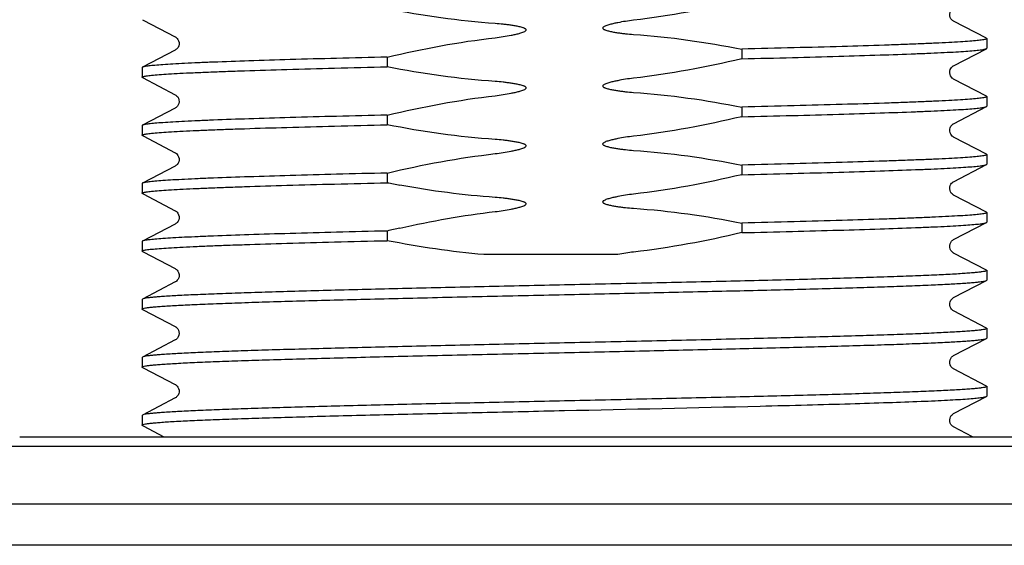
# Model space of a CAD drawing. Units: millimetres. Extents: x 1835 to 3449, y 4087 to 4480.
# Drawn here: x 2115 to 2146, y 4266 to 4283 of the extents above; entities that cross this region are included whole.
import ezdxf

# ---------------------------------------------------------------- set-up
doc = ezdxf.new("R2010")
doc.units = ezdxf.units.MM
doc.layers.add('01', color=7, linetype='Continuous', lineweight=35)
for name, color, linetype in [('60138_04_00_BL14', 7, 'Continuous'), ('6024_13_A0_BL15', 7, 'Continuous'), ('6028_09_00_BL16', 7, 'Continuous')]:
    doc.layers.add(name, color=color, linetype=linetype)

msp = doc.modelspace()

# ---------------------------------------------------------------- linework, layer by layer
at = {"layer": '01', "lineweight": -2}
msp.add_line((2100.011, 4269.203), (2345.011, 4269.203), dxfattribs=at)
at = {"layer": '60138_04_00_BL14', "color": 7, "linetype": 'Continuous'}
for p, q in [((2119.302, 4282.553), (2119.322, 4282.543)), ((2119.322, 4282.543), (2120.329, 4282.018)), ((2145.72, 4281.972), (2144.692, 4282.507)), ((2145.732, 4281.96), (2145.732, 4281.658)), ((2138.059, 4281.631), (2138.059, 4281.33)), ((2144.692, 4281.11), (2145.72, 4281.646)), ((2120.329, 4281.6), (2119.302, 4281.065)), ((2126.963, 4281.381), (2126.963, 4281.079)), ((2119.291, 4281.053), (2119.291, 4280.751)), ((2145.72, 4280.158), (2144.693, 4280.693)), ((2145.732, 4280.146), (2145.732, 4279.844)), ((2120.329, 4279.786), (2119.302, 4279.251)), ((2138.059, 4279.817), (2138.059, 4279.516)), ((2144.693, 4279.297), (2145.72, 4279.832)), ((2126.963, 4279.567), (2126.963, 4279.265)), ((2119.291, 4279.239), (2119.291, 4278.937)), ((2119.302, 4278.925), (2119.322, 4278.915)), ((2119.322, 4278.915), (2120.329, 4278.39)), ((2145.72, 4278.344), (2144.693, 4278.879)), ((2145.732, 4278.332), (2145.732, 4278.03)), ((2120.329, 4277.972), (2119.302, 4277.437)), ((2120.329, 4277.972), (2120.329, 4277.972)), ((2138.059, 4278.003), (2138.059, 4277.702)), ((2144.691, 4277.482), (2145.72, 4278.018)), ((2126.963, 4277.753), (2126.963, 4277.451)), ((2119.291, 4277.425), (2119.291, 4277.123)), ((2119.302, 4277.111), (2119.322, 4277.101)), ((2119.322, 4277.101), (2120.329, 4276.576)), ((2145.72, 4276.53), (2144.693, 4277.065)), ((2145.732, 4276.518), (2145.732, 4276.216)), ((2120.329, 4276.158), (2119.302, 4275.623)), ((2138.059, 4276.189), (2138.059, 4275.888)), ((2144.693, 4275.669), (2145.72, 4276.204)), ((2126.963, 4275.939), (2126.963, 4275.637)), ((2119.291, 4275.611), (2119.291, 4275.309)), ((2119.302, 4275.297), (2119.291, 4275.309)), ((2119.302, 4275.297), (2119.322, 4275.287)), ((2119.322, 4275.287), (2120.329, 4274.762)), ((2134.185, 4275.203), (2129.993, 4275.203)), ((2145.72, 4274.716), (2144.693, 4275.251)), ((2145.732, 4274.704), (2145.732, 4274.402)), ((2120.329, 4274.344), (2119.302, 4273.809)), ((2144.693, 4273.855), (2145.72, 4274.39)), ((2119.302, 4273.809), (2119.291, 4273.797)), ((2119.291, 4273.797), (2119.291, 4273.495)), ((2119.302, 4273.483), (2119.322, 4273.473)), ((2119.322, 4273.473), (2120.329, 4272.948)), ((2145.72, 4272.902), (2144.693, 4273.437)), ((2145.732, 4272.89), (2145.732, 4272.588)), ((2120.329, 4272.53), (2119.302, 4271.995)), ((2144.693, 4272.041), (2145.72, 4272.576)), ((2119.302, 4271.995), (2119.291, 4271.983)), ((2119.291, 4271.983), (2119.291, 4271.681)), ((2119.302, 4271.669), (2119.322, 4271.659)), ((2119.322, 4271.659), (2120.329, 4271.134)), ((2145.72, 4271.088), (2144.693, 4271.623)), ((2145.732, 4271.076), (2145.732, 4270.774)), ((2120.329, 4270.716), (2119.302, 4270.181)), ((2144.693, 4270.227), (2145.72, 4270.762)), ((2119.302, 4270.181), (2119.291, 4270.169)), ((2119.291, 4270.169), (2119.291, 4269.867)), ((2119.302, 4269.855), (2119.322, 4269.845)), ((2119.322, 4269.845), (2119.977, 4269.503)), ((2145.28, 4269.503), (2144.692, 4269.809))]:
    msp.add_line(p, q, dxfattribs=at)
for points in [[(2144.692, 4282.507), (2144.688, 4282.51), (2144.676, 4282.517), (2144.659, 4282.53), (2144.635, 4282.552), (2144.611, 4282.584), (2144.59, 4282.624), (2144.575, 4282.674), (2144.571, 4282.729), (2144.58, 4282.781), (2144.597, 4282.825), (2144.621, 4282.862), (2144.644, 4282.889), (2144.663, 4282.905), (2144.677, 4282.916), (2144.688, 4282.922), (2144.693, 4282.925)], [(2120.329, 4282.018), (2120.334, 4282.015), (2120.349, 4282.006), (2120.369, 4281.99), (2120.391, 4281.967), (2120.415, 4281.935), (2120.436, 4281.891), (2120.45, 4281.837), (2120.45, 4281.783), (2120.438, 4281.733), (2120.417, 4281.687), (2120.393, 4281.653), (2120.371, 4281.63), (2120.353, 4281.615), (2120.338, 4281.605), (2120.329, 4281.6)], [(2144.693, 4280.693), (2144.681, 4280.7), (2144.667, 4280.71), (2144.647, 4280.727), (2144.622, 4280.755), (2144.598, 4280.793), (2144.58, 4280.838), (2144.571, 4280.889), (2144.574, 4280.943), (2144.588, 4280.99), (2144.608, 4281.029), (2144.631, 4281.06), (2144.653, 4281.083), (2144.67, 4281.096), (2144.682, 4281.105), (2144.692, 4281.11)], [(2119.302, 4280.739), (2120.331, 4280.203), (2120.344, 4280.195), (2120.361, 4280.182), (2120.382, 4280.163), (2120.406, 4280.135), (2120.429, 4280.094), (2120.447, 4280.041), (2120.451, 4279.987), (2120.443, 4279.935), (2120.424, 4279.886), (2120.4, 4279.848), (2120.378, 4279.822), (2120.358, 4279.805), (2120.342, 4279.793), (2120.329, 4279.786)], [(2144.693, 4278.879), (2144.685, 4278.884), (2144.67, 4278.893), (2144.649, 4278.91), (2144.626, 4278.935), (2144.603, 4278.968), (2144.583, 4279.014), (2144.571, 4279.07), (2144.573, 4279.124), (2144.587, 4279.173), (2144.609, 4279.217), (2144.634, 4279.25), (2144.655, 4279.27), (2144.671, 4279.283), (2144.684, 4279.292), (2144.693, 4279.297)], [(2120.329, 4278.39), (2120.335, 4278.387), (2120.349, 4278.378), (2120.369, 4278.362), (2120.392, 4278.338), (2120.416, 4278.306), (2120.437, 4278.261), (2120.45, 4278.207), (2120.45, 4278.153), (2120.438, 4278.103), (2120.417, 4278.058), (2120.392, 4278.024), (2120.371, 4278.001), (2120.353, 4277.987), (2120.338, 4277.977), (2120.329, 4277.972)], [(2144.693, 4277.065), (2144.69, 4277.067), (2144.679, 4277.073), (2144.664, 4277.084), (2144.645, 4277.101), (2144.62, 4277.128), (2144.597, 4277.166), (2144.58, 4277.211), (2144.571, 4277.261), (2144.574, 4277.315), (2144.589, 4277.363), (2144.608, 4277.402), (2144.631, 4277.433), (2144.653, 4277.455), (2144.67, 4277.469), (2144.682, 4277.477), (2144.691, 4277.482)], [(2120.329, 4276.576), (2120.335, 4276.573), (2120.349, 4276.564), (2120.369, 4276.548), (2120.392, 4276.525), (2120.415, 4276.493), (2120.437, 4276.448), (2120.45, 4276.394), (2120.45, 4276.34), (2120.438, 4276.29), (2120.417, 4276.245), (2120.393, 4276.21), (2120.371, 4276.188), (2120.353, 4276.173), (2120.338, 4276.163), (2120.329, 4276.158)], [(2144.693, 4275.251), (2144.69, 4275.253), (2144.676, 4275.261), (2144.656, 4275.276), (2144.633, 4275.299), (2144.61, 4275.33), (2144.587, 4275.375), (2144.573, 4275.43), (2144.572, 4275.485), (2144.583, 4275.536), (2144.605, 4275.582), (2144.629, 4275.617), (2144.651, 4275.639), (2144.668, 4275.653), (2144.683, 4275.663), (2144.693, 4275.669)], [(2120.329, 4274.762), (2120.334, 4274.759), (2120.348, 4274.75), (2120.368, 4274.735), (2120.39, 4274.712), (2120.414, 4274.681), (2120.436, 4274.637), (2120.449, 4274.583), (2120.45, 4274.529), (2120.439, 4274.478), (2120.418, 4274.432), (2120.394, 4274.397), (2120.372, 4274.375), (2120.354, 4274.36), (2120.339, 4274.35), (2120.329, 4274.344)], [(2144.693, 4273.437), (2144.688, 4273.44), (2144.673, 4273.449), (2144.653, 4273.465), (2144.629, 4273.489), (2144.606, 4273.522), (2144.584, 4273.568), (2144.572, 4273.623), (2144.573, 4273.677), (2144.586, 4273.727), (2144.607, 4273.772), (2144.632, 4273.806), (2144.653, 4273.827), (2144.67, 4273.84), (2144.684, 4273.85), (2144.693, 4273.855)], [(2120.329, 4272.948), (2120.334, 4272.945), (2120.347, 4272.937), (2120.365, 4272.924), (2120.385, 4272.904), (2120.407, 4272.876), (2120.43, 4272.836), (2120.447, 4272.785), (2120.451, 4272.731), (2120.443, 4272.679), (2120.424, 4272.629), (2120.4, 4272.591), (2120.377, 4272.565), (2120.358, 4272.549), (2120.342, 4272.537), (2120.329, 4272.53)], [(2144.693, 4271.623), (2144.688, 4271.626), (2144.674, 4271.635), (2144.654, 4271.65), (2144.632, 4271.672), (2144.609, 4271.703), (2144.586, 4271.748), (2144.572, 4271.803), (2144.572, 4271.857), (2144.584, 4271.908), (2144.605, 4271.954), (2144.63, 4271.989), (2144.651, 4272.011), (2144.668, 4272.025), (2144.683, 4272.035), (2144.693, 4272.041)], [(2120.329, 4271.134), (2120.334, 4271.131), (2120.349, 4271.122), (2120.368, 4271.107), (2120.391, 4271.084), (2120.414, 4271.052), (2120.436, 4271.008), (2120.449, 4270.955), (2120.45, 4270.901), (2120.439, 4270.85), (2120.418, 4270.804), (2120.394, 4270.769), (2120.372, 4270.746), (2120.354, 4270.732), (2120.339, 4270.722), (2120.329, 4270.716)], [(2144.692, 4269.809), (2144.688, 4269.812), (2144.676, 4269.819), (2144.658, 4269.833), (2144.634, 4269.855), (2144.61, 4269.888), (2144.589, 4269.928), (2144.574, 4269.977), (2144.571, 4270.033), (2144.58, 4270.084), (2144.598, 4270.128), (2144.621, 4270.165), (2144.645, 4270.191), (2144.664, 4270.208), (2144.677, 4270.218), (2144.689, 4270.224), (2144.693, 4270.227)]]:
    msp.add_lwpolyline(points, dxfattribs=at)
for centre, radius, start, end in [((2132.961, 4307.64), 30.778, 258.7624, 259.5207), ((2134.846, 4242.862), 34.004, 102.7134, 103.4055), ((2135.4, 4268.984), 6.337, 96.5449, 101.0571), ((2072.312, 7056.582), 2786.912, 271.237724, 271.363618)]:
    msp.add_arc(centre, radius, start, end, dxfattribs=at)
for points in [[(2130.344, 4282.433), (2129.209, 4282.511), (2128.079, 4282.672), (2126.963, 4282.893)], [(2138.059, 4283.144), (2136.945, 4282.878), (2135.816, 4282.668), (2134.678, 4282.536)], [(2126.963, 4281.381), (2128.077, 4281.647), (2129.206, 4281.857), (2130.344, 4281.989)], [(2134.678, 4282.092), (2135.813, 4282.014), (2136.943, 4281.853), (2138.059, 4281.631)], [(2138.059, 4281.33), (2136.945, 4281.064), (2135.816, 4280.854), (2134.678, 4280.722)], [(2130.344, 4280.619), (2129.209, 4280.697), (2128.079, 4280.858), (2126.963, 4281.079)], [(2126.963, 4279.567), (2128.077, 4279.833), (2129.206, 4280.043), (2130.344, 4280.175)], [(2134.678, 4280.278), (2135.813, 4280.2), (2136.943, 4280.039), (2138.059, 4279.817)], [(2138.059, 4279.516), (2136.945, 4279.25), (2135.816, 4279.04), (2134.678, 4278.908)], [(2130.344, 4278.805), (2129.209, 4278.883), (2128.079, 4279.044), (2126.963, 4279.265)], [(2126.963, 4277.753), (2128.077, 4278.019), (2129.206, 4278.229), (2130.344, 4278.361)], [(2134.678, 4278.464), (2135.813, 4278.386), (2136.943, 4278.225), (2138.059, 4278.003)], [(2138.059, 4277.702), (2136.945, 4277.436), (2135.816, 4277.226), (2134.678, 4277.094)], [(2130.344, 4276.991), (2129.344, 4277.06), (2128.348, 4277.193), (2127.363, 4277.375)], [(2127.363, 4276.032), (2128.347, 4276.254), (2129.342, 4276.431), (2130.344, 4276.547)], [(2134.678, 4276.65), (2135.813, 4276.572), (2136.943, 4276.411), (2138.059, 4276.189)], [(2138.059, 4275.888), (2136.945, 4275.622), (2135.816, 4275.412), (2134.678, 4275.28)], [(2129.993, 4275.203), (2128.977, 4275.289), (2127.964, 4275.439), (2126.963, 4275.637)]]:
    msp.add_open_spline(points, degree=3, dxfattribs=at)
for points, knots in [([(2134.678, 4282.536), (2134.594, 4282.526), (2134.427, 4282.503), (2134.22, 4282.467), (2134.055, 4282.433), (2133.932, 4282.403), (2133.831, 4282.373), (2133.762, 4282.344), (2133.727, 4282.323), (2133.706, 4282.302), (2133.709, 4282.28), (2133.72, 4282.267), (2133.733, 4282.258), (2133.751, 4282.247), (2133.775, 4282.236), (2133.815, 4282.222), (2133.865, 4282.207), (2133.927, 4282.192), (2133.989, 4282.179), (2134.071, 4282.163), (2134.175, 4282.146), (2134.301, 4282.129), (2134.468, 4282.109), (2134.594, 4282.098), (2134.678, 4282.092)], [0, 0, 0, 0, 0.125003, 0.250004, 0.312507, 0.375008, 0.437494, 0.468746, 0.484312, 0.499764, 0.507713, 0.515518, 0.523441, 0.531247, 0.546859, 0.562483, 0.593732, 0.624983, 0.656235, 0.687487, 0.74999, 0.812494, 0.874998, 1, 1, 1, 1]), ([(2130.344, 4281.989), (2130.428, 4281.999), (2130.595, 4282.021), (2130.802, 4282.058), (2130.967, 4282.092), (2131.09, 4282.122), (2131.191, 4282.152), (2131.26, 4282.181), (2131.295, 4282.202), (2131.316, 4282.223), (2131.312, 4282.245), (2131.302, 4282.258), (2131.289, 4282.267), (2131.271, 4282.278), (2131.247, 4282.289), (2131.207, 4282.303), (2131.157, 4282.318), (2131.095, 4282.333), (2131.033, 4282.346), (2130.951, 4282.361), (2130.847, 4282.378), (2130.721, 4282.396), (2130.554, 4282.416), (2130.428, 4282.427), (2130.344, 4282.433)], [0, 0, 0, 0, 0.124996, 0.249991, 0.312491, 0.374989, 0.437471, 0.46872, 0.48426, 0.499875, 0.507655, 0.515618, 0.523443, 0.531264, 0.54688, 0.562506, 0.593753, 0.625002, 0.656252, 0.687503, 0.750003, 0.812503, 0.875004, 1, 1, 1, 1]), ([(2145.731, 4281.96), (2145.731, 4281.955), (2145.719, 4281.946), (2145.693, 4281.938), (2145.651, 4281.927), (2145.562, 4281.913), (2145.41, 4281.895), (2145.179, 4281.875), (2144.883, 4281.855), (2144.525, 4281.835), (2144.107, 4281.815), (2143.63, 4281.794), (2143.097, 4281.774), (2142.282, 4281.746), (2141.145, 4281.711), (2139.655, 4281.671), (2138.607, 4281.645), (2138.059, 4281.631)], [0, 0, 0, 0, 0.001729, 0.005259, 0.010858, 0.018574, 0.040373, 0.070616, 0.109177, 0.155859, 0.210446, 0.272655, 0.342178, 0.418668, 0.590935, 0.786054, 1, 1, 1, 1]), ([(2145.72, 4281.972), (2145.722, 4281.971), (2145.726, 4281.968), (2145.732, 4281.964), (2145.731, 4281.96)], [0, 0, 0, 0, 0.346358, 1, 1, 1, 1]), ([(2138.059, 4281.33), (2138.588, 4281.342), (2139.601, 4281.367), (2141.045, 4281.406), (2142.329, 4281.445), (2143.288, 4281.479), (2143.957, 4281.506), (2144.38, 4281.526), (2144.748, 4281.545), (2145.058, 4281.565), (2145.309, 4281.584), (2145.501, 4281.603), (2145.622, 4281.619), (2145.688, 4281.634), (2145.711, 4281.642), (2145.72, 4281.646)], [0, 0, 0, 0, 0.206859, 0.396361, 0.564851, 0.709255, 0.771549, 0.826848, 0.874883, 0.915444, 0.948344, 0.973435, 0.990642, 0.996289, 1, 1, 1, 1]), ([(2145.72, 4281.646), (2145.722, 4281.647), (2145.726, 4281.65), (2145.731, 4281.654), (2145.731, 4281.658)], [0, 0, 0, 0, 0.345249, 1, 1, 1, 1]), ([(2126.963, 4281.381), (2126.434, 4281.369), (2125.421, 4281.344), (2123.977, 4281.305), (2122.693, 4281.266), (2121.734, 4281.232), (2121.065, 4281.205), (2120.642, 4281.185), (2120.274, 4281.166), (2119.964, 4281.146), (2119.713, 4281.127), (2119.522, 4281.108), (2119.4, 4281.091), (2119.334, 4281.077), (2119.311, 4281.069), (2119.302, 4281.065)], [0, 0, 0, 0, 0.20686, 0.396366, 0.564857, 0.70926, 0.771552, 0.82685, 0.874885, 0.915444, 0.948343, 0.973434, 0.990642, 0.996289, 1, 1, 1, 1]), ([(2119.291, 4280.751), (2119.291, 4280.755), (2119.303, 4280.765), (2119.329, 4280.773), (2119.371, 4280.784), (2119.46, 4280.798), (2119.612, 4280.816), (2119.843, 4280.836), (2120.139, 4280.856), (2120.496, 4280.876), (2120.915, 4280.896), (2121.392, 4280.916), (2121.925, 4280.937), (2122.74, 4280.965), (2123.877, 4281), (2125.367, 4281.04), (2126.415, 4281.066), (2126.963, 4281.079)], [0, 0, 0, 0, 0.001727, 0.005256, 0.010853, 0.018568, 0.040365, 0.070604, 0.109162, 0.155843, 0.210427, 0.272635, 0.342158, 0.418648, 0.590919, 0.786047, 1, 1, 1, 1]), ([(2119.302, 4281.065), (2119.3, 4281.064), (2119.296, 4281.061), (2119.291, 4281.057), (2119.291, 4281.053)], [0, 0, 0, 0, 0.345369, 1, 1, 1, 1]), ([(2119.302, 4280.739), (2119.3, 4280.74), (2119.296, 4280.743), (2119.291, 4280.747), (2119.291, 4280.751)], [0, 0, 0, 0, 0.346272, 1, 1, 1, 1]), ([(2134.678, 4280.722), (2134.594, 4280.712), (2134.427, 4280.689), (2134.22, 4280.653), (2134.055, 4280.619), (2133.932, 4280.589), (2133.831, 4280.559), (2133.762, 4280.53), (2133.727, 4280.509), (2133.706, 4280.488), (2133.709, 4280.466), (2133.72, 4280.453), (2133.733, 4280.444), (2133.751, 4280.433), (2133.775, 4280.422), (2133.815, 4280.408), (2133.865, 4280.393), (2133.927, 4280.378), (2133.989, 4280.365), (2134.071, 4280.349), (2134.175, 4280.332), (2134.301, 4280.315), (2134.468, 4280.295), (2134.594, 4280.284), (2134.678, 4280.278)], [0, 0, 0, 0, 0.125003, 0.250004, 0.312507, 0.375008, 0.437494, 0.468746, 0.484312, 0.499764, 0.507713, 0.515518, 0.523441, 0.531247, 0.546859, 0.562483, 0.593732, 0.624983, 0.656235, 0.687487, 0.74999, 0.812494, 0.874998, 1, 1, 1, 1]), ([(2130.344, 4280.175), (2130.428, 4280.185), (2130.595, 4280.207), (2130.802, 4280.244), (2130.967, 4280.278), (2131.09, 4280.308), (2131.191, 4280.338), (2131.26, 4280.367), (2131.295, 4280.388), (2131.316, 4280.409), (2131.312, 4280.431), (2131.302, 4280.444), (2131.289, 4280.453), (2131.271, 4280.464), (2131.247, 4280.475), (2131.207, 4280.489), (2131.157, 4280.504), (2131.095, 4280.519), (2131.033, 4280.532), (2130.951, 4280.547), (2130.847, 4280.564), (2130.721, 4280.582), (2130.554, 4280.602), (2130.428, 4280.613), (2130.344, 4280.619)], [0, 0, 0, 0, 0.124996, 0.249991, 0.312491, 0.374989, 0.437471, 0.46872, 0.48426, 0.499875, 0.507655, 0.515618, 0.523443, 0.531264, 0.54688, 0.562506, 0.593753, 0.625002, 0.656252, 0.687503, 0.750003, 0.812503, 0.875004, 1, 1, 1, 1]), ([(2145.731, 4280.146), (2145.731, 4280.141), (2145.719, 4280.132), (2145.693, 4280.124), (2145.651, 4280.113), (2145.562, 4280.099), (2145.41, 4280.081), (2145.179, 4280.061), (2144.883, 4280.041), (2144.525, 4280.021), (2144.107, 4280.001), (2143.63, 4279.98), (2143.097, 4279.96), (2142.282, 4279.932), (2141.145, 4279.897), (2139.655, 4279.857), (2138.607, 4279.831), (2138.059, 4279.817)], [0, 0, 0, 0, 0.001729, 0.005259, 0.010858, 0.018575, 0.040374, 0.070616, 0.109178, 0.15586, 0.210447, 0.272656, 0.342179, 0.418669, 0.590935, 0.786055, 1, 1, 1, 1]), ([(2145.72, 4280.158), (2145.722, 4280.157), (2145.726, 4280.154), (2145.732, 4280.15), (2145.731, 4280.146)], [0, 0, 0, 0, 0.346365, 1, 1, 1, 1]), ([(2138.059, 4279.516), (2138.588, 4279.528), (2139.601, 4279.553), (2141.045, 4279.592), (2142.329, 4279.631), (2143.288, 4279.665), (2143.957, 4279.692), (2144.38, 4279.712), (2144.748, 4279.731), (2145.058, 4279.751), (2145.309, 4279.77), (2145.501, 4279.789), (2145.622, 4279.805), (2145.688, 4279.82), (2145.711, 4279.828), (2145.72, 4279.832)], [0, 0, 0, 0, 0.206859, 0.396361, 0.564851, 0.709255, 0.771549, 0.826848, 0.874884, 0.915444, 0.948344, 0.973435, 0.990643, 0.996289, 1, 1, 1, 1]), ([(2145.72, 4279.832), (2145.722, 4279.833), (2145.726, 4279.836), (2145.731, 4279.84), (2145.731, 4279.844)], [0, 0, 0, 0, 0.345244, 1, 1, 1, 1]), ([(2126.963, 4279.567), (2126.434, 4279.555), (2125.421, 4279.53), (2123.977, 4279.491), (2122.693, 4279.452), (2121.734, 4279.418), (2121.065, 4279.391), (2120.642, 4279.371), (2120.274, 4279.352), (2119.964, 4279.332), (2119.713, 4279.313), (2119.522, 4279.294), (2119.4, 4279.277), (2119.334, 4279.263), (2119.311, 4279.255), (2119.302, 4279.251)], [0, 0, 0, 0, 0.20686, 0.396365, 0.564856, 0.709259, 0.771552, 0.82685, 0.874885, 0.915444, 0.948344, 0.973435, 0.990643, 0.996289, 1, 1, 1, 1]), ([(2119.291, 4278.937), (2119.291, 4278.941), (2119.303, 4278.951), (2119.329, 4278.959), (2119.371, 4278.97), (2119.46, 4278.984), (2119.612, 4279.002), (2119.843, 4279.022), (2120.139, 4279.042), (2120.496, 4279.062), (2120.915, 4279.082), (2121.392, 4279.102), (2121.925, 4279.123), (2122.74, 4279.151), (2123.877, 4279.186), (2125.367, 4279.226), (2126.415, 4279.252), (2126.963, 4279.265)], [0, 0, 0, 0, 0.001728, 0.005257, 0.010854, 0.01857, 0.040367, 0.070607, 0.109166, 0.155847, 0.210432, 0.27264, 0.342162, 0.418652, 0.590922, 0.786049, 1, 1, 1, 1]), ([(2119.302, 4279.251), (2119.3, 4279.25), (2119.296, 4279.247), (2119.291, 4279.243), (2119.291, 4279.239)], [0, 0, 0, 0, 0.345342, 1, 1, 1, 1]), ([(2119.302, 4278.925), (2119.3, 4278.926), (2119.296, 4278.929), (2119.291, 4278.933), (2119.291, 4278.937)], [0, 0, 0, 0, 0.346296, 1, 1, 1, 1]), ([(2134.678, 4278.908), (2134.594, 4278.898), (2134.427, 4278.875), (2134.22, 4278.839), (2134.055, 4278.805), (2133.932, 4278.775), (2133.831, 4278.745), (2133.762, 4278.716), (2133.727, 4278.695), (2133.706, 4278.674), (2133.709, 4278.651), (2133.723, 4278.635), (2133.746, 4278.621), (2133.775, 4278.608), (2133.815, 4278.594), (2133.865, 4278.579), (2133.927, 4278.564), (2133.989, 4278.551), (2134.071, 4278.535), (2134.175, 4278.518), (2134.301, 4278.501), (2134.468, 4278.481), (2134.594, 4278.47), (2134.678, 4278.464)], [0, 0, 0, 0, 0.125008, 0.250014, 0.31252, 0.375024, 0.437511, 0.468748, 0.484357, 0.499999, 0.507581, 0.515636, 0.531202, 0.54684, 0.562464, 0.593714, 0.624967, 0.65622, 0.687473, 0.749979, 0.812485, 0.874992, 1, 1, 1, 1]), ([(2130.344, 4278.361), (2130.428, 4278.371), (2130.595, 4278.393), (2130.802, 4278.43), (2130.967, 4278.464), (2131.09, 4278.494), (2131.191, 4278.524), (2131.26, 4278.553), (2131.295, 4278.574), (2131.316, 4278.595), (2131.312, 4278.617), (2131.302, 4278.63), (2131.289, 4278.639), (2131.271, 4278.65), (2131.247, 4278.661), (2131.207, 4278.675), (2131.157, 4278.69), (2131.095, 4278.705), (2131.033, 4278.718), (2130.951, 4278.733), (2130.847, 4278.75), (2130.721, 4278.768), (2130.554, 4278.788), (2130.428, 4278.799), (2130.344, 4278.805)], [0, 0, 0, 0, 0.125001, 0.25, 0.312502, 0.375001, 0.437485, 0.468729, 0.484286, 0.499857, 0.507668, 0.515589, 0.523428, 0.531247, 0.546863, 0.562491, 0.593738, 0.624989, 0.65624, 0.687492, 0.749994, 0.812497, 0.875, 1, 1, 1, 1]), ([(2145.731, 4278.332), (2145.731, 4278.327), (2145.719, 4278.318), (2145.693, 4278.31), (2145.651, 4278.299), (2145.562, 4278.285), (2145.41, 4278.267), (2145.179, 4278.247), (2144.883, 4278.227), (2144.525, 4278.207), (2144.107, 4278.187), (2143.63, 4278.166), (2143.097, 4278.146), (2142.282, 4278.118), (2141.145, 4278.083), (2139.655, 4278.043), (2138.607, 4278.017), (2138.059, 4278.003)], [0, 0, 0, 0, 0.001729, 0.005259, 0.010859, 0.018575, 0.040375, 0.070617, 0.109178, 0.155861, 0.210447, 0.272656, 0.342179, 0.418669, 0.590936, 0.786055, 1, 1, 1, 1]), ([(2145.72, 4278.344), (2145.722, 4278.343), (2145.726, 4278.34), (2145.732, 4278.336), (2145.731, 4278.332)], [0, 0, 0, 0, 0.346369, 1, 1, 1, 1]), ([(2138.059, 4277.702), (2138.588, 4277.714), (2139.601, 4277.739), (2141.045, 4277.778), (2142.329, 4277.817), (2143.288, 4277.851), (2143.957, 4277.878), (2144.38, 4277.898), (2144.748, 4277.917), (2145.058, 4277.937), (2145.309, 4277.956), (2145.501, 4277.975), (2145.622, 4277.991), (2145.688, 4278.006), (2145.711, 4278.014), (2145.72, 4278.018)], [0, 0, 0, 0, 0.206859, 0.396362, 0.564852, 0.709256, 0.77155, 0.826848, 0.874884, 0.915444, 0.948344, 0.973435, 0.990642, 0.996289, 1, 1, 1, 1]), ([(2145.72, 4278.018), (2145.722, 4278.019), (2145.726, 4278.022), (2145.731, 4278.026), (2145.731, 4278.03)], [0, 0, 0, 0, 0.345243, 1, 1, 1, 1]), ([(2126.963, 4277.753), (2126.434, 4277.741), (2125.421, 4277.716), (2123.977, 4277.677), (2122.693, 4277.638), (2121.734, 4277.604), (2121.065, 4277.577), (2120.642, 4277.557), (2120.274, 4277.538), (2119.964, 4277.518), (2119.713, 4277.499), (2119.522, 4277.48), (2119.4, 4277.463), (2119.334, 4277.449), (2119.311, 4277.441), (2119.302, 4277.437)], [0, 0, 0, 0, 0.20686, 0.396365, 0.564856, 0.709259, 0.771552, 0.82685, 0.874885, 0.915444, 0.948344, 0.973435, 0.990643, 0.996289, 1, 1, 1, 1]), ([(2119.291, 4277.123), (2119.291, 4277.127), (2119.303, 4277.137), (2119.329, 4277.145), (2119.371, 4277.156), (2119.46, 4277.17), (2119.612, 4277.188), (2119.843, 4277.208), (2120.139, 4277.228), (2120.496, 4277.248), (2120.915, 4277.268), (2121.392, 4277.288), (2121.925, 4277.309), (2122.74, 4277.337), (2123.877, 4277.372), (2125.367, 4277.412), (2126.415, 4277.438), (2126.963, 4277.451)], [0, 0, 0, 0, 0.001727, 0.005255, 0.010851, 0.018565, 0.040361, 0.070599, 0.109156, 0.155836, 0.21042, 0.272628, 0.342151, 0.418641, 0.590913, 0.786044, 1, 1, 1, 1]), ([(2119.302, 4277.437), (2119.3, 4277.436), (2119.296, 4277.433), (2119.291, 4277.429), (2119.291, 4277.425)], [0, 0, 0, 0, 0.345317, 1, 1, 1, 1]), ([(2119.302, 4277.111), (2119.3, 4277.112), (2119.296, 4277.115), (2119.291, 4277.119), (2119.291, 4277.123)], [0, 0, 0, 0, 0.346231, 1, 1, 1, 1]), ([(2130.344, 4276.547), (2130.428, 4276.557), (2130.595, 4276.579), (2130.802, 4276.616), (2130.967, 4276.65), (2131.09, 4276.68), (2131.191, 4276.71), (2131.26, 4276.739), (2131.295, 4276.76), (2131.316, 4276.781), (2131.312, 4276.803), (2131.302, 4276.816), (2131.289, 4276.825), (2131.271, 4276.836), (2131.247, 4276.847), (2131.207, 4276.861), (2131.157, 4276.876), (2131.095, 4276.891), (2131.033, 4276.904), (2130.951, 4276.919), (2130.847, 4276.936), (2130.721, 4276.954), (2130.554, 4276.974), (2130.428, 4276.985), (2130.344, 4276.991)], [0, 0, 0, 0, 0.125001, 0.25, 0.312502, 0.375002, 0.437486, 0.46873, 0.484287, 0.499857, 0.507669, 0.515588, 0.523427, 0.531246, 0.546862, 0.56249, 0.593738, 0.624988, 0.65624, 0.687491, 0.749993, 0.812496, 0.874999, 1, 1, 1, 1]), ([(2134.678, 4277.094), (2134.594, 4277.084), (2134.427, 4277.061), (2134.22, 4277.025), (2134.055, 4276.991), (2133.932, 4276.961), (2133.831, 4276.931), (2133.762, 4276.902), (2133.727, 4276.881), (2133.706, 4276.86), (2133.709, 4276.837), (2133.72, 4276.825), (2133.733, 4276.816), (2133.751, 4276.805), (2133.775, 4276.794), (2133.815, 4276.78), (2133.865, 4276.765), (2133.927, 4276.75), (2133.989, 4276.737), (2134.071, 4276.721), (2134.175, 4276.704), (2134.301, 4276.687), (2134.468, 4276.667), (2134.594, 4276.656), (2134.678, 4276.65)], [0, 0, 0, 0, 0.125004, 0.250006, 0.31251, 0.375011, 0.437497, 0.468732, 0.484342, 0.499983, 0.507565, 0.515618, 0.523426, 0.531217, 0.546855, 0.562478, 0.593727, 0.624979, 0.656231, 0.687484, 0.749987, 0.812492, 0.874996, 1, 1, 1, 1]), ([(2145.731, 4276.518), (2145.731, 4276.513), (2145.719, 4276.504), (2145.693, 4276.496), (2145.651, 4276.485), (2145.562, 4276.471), (2145.41, 4276.453), (2145.179, 4276.433), (2144.883, 4276.413), (2144.525, 4276.393), (2144.107, 4276.373), (2143.63, 4276.352), (2143.097, 4276.332), (2142.282, 4276.304), (2141.145, 4276.269), (2139.655, 4276.229), (2138.607, 4276.203), (2138.059, 4276.189)], [0, 0, 0, 0, 0.001729, 0.00526, 0.010859, 0.018575, 0.040375, 0.070617, 0.109178, 0.155861, 0.210447, 0.272656, 0.342179, 0.418669, 0.590935, 0.786055, 1, 1, 1, 1]), ([(2145.72, 4276.53), (2145.722, 4276.529), (2145.726, 4276.526), (2145.732, 4276.522), (2145.731, 4276.518)], [0, 0, 0, 0, 0.34637, 1, 1, 1, 1]), ([(2138.059, 4275.888), (2138.588, 4275.9), (2139.601, 4275.925), (2141.045, 4275.964), (2142.329, 4276.003), (2143.288, 4276.037), (2143.957, 4276.064), (2144.38, 4276.084), (2144.748, 4276.103), (2145.058, 4276.123), (2145.309, 4276.142), (2145.501, 4276.161), (2145.622, 4276.177), (2145.688, 4276.192), (2145.711, 4276.2), (2145.72, 4276.204)], [0, 0, 0, 0, 0.206859, 0.396361, 0.564851, 0.709255, 0.771549, 0.826848, 0.874884, 0.915444, 0.948344, 0.973435, 0.990643, 0.996289, 1, 1, 1, 1]), ([(2145.72, 4276.204), (2145.722, 4276.205), (2145.726, 4276.208), (2145.731, 4276.212), (2145.731, 4276.216)], [0, 0, 0, 0, 0.345248, 1, 1, 1, 1]), ([(2126.963, 4275.939), (2126.434, 4275.927), (2125.421, 4275.902), (2123.977, 4275.863), (2122.693, 4275.824), (2121.734, 4275.79), (2121.065, 4275.763), (2120.642, 4275.743), (2120.274, 4275.724), (2119.964, 4275.704), (2119.713, 4275.685), (2119.522, 4275.666), (2119.4, 4275.649), (2119.334, 4275.635), (2119.311, 4275.627), (2119.302, 4275.623)], [0, 0, 0, 0, 0.206861, 0.396366, 0.564857, 0.70926, 0.771553, 0.82685, 0.874885, 0.915444, 0.948343, 0.973434, 0.990642, 0.996289, 1, 1, 1, 1]), ([(2119.291, 4275.309), (2119.291, 4275.313), (2119.303, 4275.323), (2119.329, 4275.331), (2119.371, 4275.342), (2119.46, 4275.356), (2119.612, 4275.374), (2119.843, 4275.394), (2120.139, 4275.414), (2120.496, 4275.434), (2120.915, 4275.454), (2121.392, 4275.474), (2121.925, 4275.495), (2122.74, 4275.523), (2123.877, 4275.558), (2125.367, 4275.598), (2126.415, 4275.624), (2126.963, 4275.637)], [0, 0, 0, 0, 0.001725, 0.005254, 0.010852, 0.018564, 0.040355, 0.070596, 0.10915, 0.155829, 0.210414, 0.27262, 0.342146, 0.418636, 0.590907, 0.786047, 1, 1, 1, 1]), ([(2119.302, 4275.623), (2119.3, 4275.622), (2119.296, 4275.619), (2119.291, 4275.615), (2119.291, 4275.611)], [0, 0, 0, 0, 0.345383, 1, 1, 1, 1]), ([(2145.731, 4274.704), (2145.731, 4274.701), (2145.726, 4274.695), (2145.705, 4274.684), (2145.657, 4274.672), (2145.578, 4274.659), (2145.467, 4274.645), (2145.325, 4274.632), (2145.151, 4274.618), (2144.948, 4274.604), (2144.617, 4274.584), (2144.132, 4274.56), (2143.467, 4274.532), (2142.697, 4274.504), (2141.828, 4274.476), (2140.87, 4274.448), (2139.831, 4274.419), (2138.722, 4274.391), (2137.134, 4274.353), (2135.057, 4274.306), (2133.371, 4274.269), (2132.511, 4274.25)], [0, 0, 0, 0, 0.000617, 0.001669, 0.005439, 0.011545, 0.020002, 0.030801, 0.043925, 0.059346, 0.077026, 0.118991, 0.169431, 0.227854, 0.293705, 0.366348, 0.445089, 0.529171, 0.61778, 0.805145, 1, 1, 1, 1]), ([(2145.72, 4274.716), (2145.722, 4274.715), (2145.726, 4274.712), (2145.732, 4274.708), (2145.731, 4274.704)], [0, 0, 0, 0, 0.346381, 1, 1, 1, 1]), ([(2132.511, 4274.25), (2131.674, 4274.232), (2130.03, 4274.196), (2127.64, 4274.142), (2125.744, 4274.096), (2124.338, 4274.058), (2123.389, 4274.031), (2122.522, 4274.004), (2121.748, 4273.976), (2121.071, 4273.949), (2120.498, 4273.922), (2120.089, 4273.899), (2119.818, 4273.879), (2119.658, 4273.866), (2119.526, 4273.852), (2119.425, 4273.839), (2119.353, 4273.826), (2119.315, 4273.816), (2119.302, 4273.809)], [0, 0, 0, 0, 0.189991, 0.373062, 0.542561, 0.620265, 0.692315, 0.758051, 0.81688, 0.868263, 0.911736, 0.946904, 0.961275, 0.973457, 0.983429, 0.991176, 0.996691, 1, 1, 1, 1]), ([(2132.511, 4273.949), (2133.348, 4273.967), (2134.992, 4274.003), (2137.382, 4274.057), (2139.278, 4274.103), (2140.684, 4274.141), (2141.633, 4274.168), (2142.499, 4274.195), (2143.274, 4274.223), (2143.951, 4274.25), (2144.524, 4274.277), (2144.933, 4274.3), (2145.204, 4274.32), (2145.365, 4274.333), (2145.496, 4274.347), (2145.597, 4274.36), (2145.669, 4274.373), (2145.707, 4274.383), (2145.72, 4274.39)], [0, 0, 0, 0, 0.189991, 0.373064, 0.542561, 0.620263, 0.692312, 0.758049, 0.816878, 0.868262, 0.911735, 0.946904, 0.961275, 0.973457, 0.983429, 0.991176, 0.996691, 1, 1, 1, 1]), ([(2145.72, 4274.39), (2145.722, 4274.391), (2145.726, 4274.394), (2145.731, 4274.398), (2145.731, 4274.402)], [0, 0, 0, 0, 0.345203, 1, 1, 1, 1]), ([(2119.291, 4273.495), (2119.291, 4273.498), (2119.296, 4273.504), (2119.317, 4273.514), (2119.365, 4273.527), (2119.444, 4273.54), (2119.555, 4273.553), (2119.697, 4273.567), (2119.87, 4273.581), (2120.074, 4273.595), (2120.405, 4273.615), (2120.89, 4273.639), (2121.555, 4273.667), (2122.325, 4273.695), (2123.194, 4273.723), (2124.152, 4273.751), (2125.191, 4273.779), (2126.3, 4273.808), (2127.888, 4273.846), (2129.965, 4273.893), (2131.651, 4273.93), (2132.511, 4273.949)], [0, 0, 0, 0, 0.000616, 0.001669, 0.005437, 0.011542, 0.019999, 0.030797, 0.043919, 0.05934, 0.077019, 0.118982, 0.16942, 0.227843, 0.293694, 0.366339, 0.445081, 0.529165, 0.617776, 0.805142, 1, 1, 1, 1]), ([(2119.302, 4273.483), (2119.3, 4273.484), (2119.296, 4273.487), (2119.291, 4273.491), (2119.291, 4273.495)], [0, 0, 0, 0, 0.346334, 1, 1, 1, 1]), ([(2145.731, 4272.89), (2145.731, 4272.887), (2145.726, 4272.881), (2145.705, 4272.87), (2145.657, 4272.858), (2145.578, 4272.845), (2145.467, 4272.831), (2145.325, 4272.818), (2145.151, 4272.804), (2144.948, 4272.79), (2144.617, 4272.77), (2144.132, 4272.746), (2143.467, 4272.718), (2142.697, 4272.69), (2141.828, 4272.662), (2140.87, 4272.634), (2139.831, 4272.605), (2138.722, 4272.577), (2137.134, 4272.539), (2135.057, 4272.492), (2133.371, 4272.455), (2132.511, 4272.436)], [0, 0, 0, 0, 0.000617, 0.001669, 0.005439, 0.011545, 0.020002, 0.030801, 0.043925, 0.059347, 0.077026, 0.118992, 0.169431, 0.227854, 0.293705, 0.366349, 0.445089, 0.529172, 0.617781, 0.805146, 1, 1, 1, 1]), ([(2145.72, 4272.902), (2145.722, 4272.901), (2145.726, 4272.898), (2145.732, 4272.894), (2145.731, 4272.89)], [0, 0, 0, 0, 0.346385, 1, 1, 1, 1]), ([(2132.511, 4272.436), (2131.674, 4272.418), (2130.03, 4272.382), (2127.64, 4272.328), (2125.744, 4272.282), (2124.338, 4272.244), (2123.389, 4272.217), (2122.522, 4272.19), (2121.748, 4272.162), (2121.071, 4272.135), (2120.498, 4272.108), (2120.089, 4272.085), (2119.818, 4272.065), (2119.658, 4272.052), (2119.526, 4272.038), (2119.425, 4272.025), (2119.353, 4272.012), (2119.315, 4272.002), (2119.302, 4271.995)], [0, 0, 0, 0, 0.189991, 0.373063, 0.542561, 0.620265, 0.692314, 0.758051, 0.81688, 0.868263, 0.911736, 0.946904, 0.961275, 0.973457, 0.983429, 0.991176, 0.996692, 1, 1, 1, 1]), ([(2132.511, 4272.135), (2133.348, 4272.153), (2134.992, 4272.189), (2137.382, 4272.243), (2139.278, 4272.289), (2140.684, 4272.327), (2141.633, 4272.354), (2142.499, 4272.381), (2143.274, 4272.409), (2143.951, 4272.436), (2144.524, 4272.463), (2144.933, 4272.486), (2145.204, 4272.506), (2145.365, 4272.519), (2145.496, 4272.533), (2145.597, 4272.546), (2145.669, 4272.559), (2145.707, 4272.569), (2145.72, 4272.576)], [0, 0, 0, 0, 0.189991, 0.373064, 0.542561, 0.620264, 0.692313, 0.758049, 0.816878, 0.868262, 0.911735, 0.946904, 0.961275, 0.973457, 0.983429, 0.991176, 0.996691, 1, 1, 1, 1]), ([(2145.72, 4272.576), (2145.722, 4272.577), (2145.726, 4272.58), (2145.731, 4272.584), (2145.731, 4272.588)], [0, 0, 0, 0, 0.345201, 1, 1, 1, 1]), ([(2119.291, 4271.681), (2119.291, 4271.684), (2119.296, 4271.69), (2119.317, 4271.7), (2119.365, 4271.713), (2119.444, 4271.726), (2119.555, 4271.739), (2119.697, 4271.753), (2119.871, 4271.767), (2120.074, 4271.781), (2120.405, 4271.801), (2120.89, 4271.825), (2121.555, 4271.853), (2122.325, 4271.881), (2123.194, 4271.909), (2124.152, 4271.937), (2125.191, 4271.965), (2126.3, 4271.994), (2127.888, 4272.032), (2129.965, 4272.079), (2131.651, 4272.116), (2132.511, 4272.135)], [0, 0, 0, 0, 0.000616, 0.001669, 0.005438, 0.011543, 0.02, 0.030798, 0.043921, 0.059342, 0.077021, 0.118985, 0.169423, 0.227846, 0.293697, 0.366342, 0.445084, 0.529167, 0.617778, 0.805143, 1, 1, 1, 1]), ([(2119.302, 4271.669), (2119.3, 4271.67), (2119.296, 4271.673), (2119.291, 4271.677), (2119.291, 4271.681)], [0, 0, 0, 0, 0.346356, 1, 1, 1, 1]), ([(2145.731, 4271.076), (2145.731, 4271.073), (2145.726, 4271.067), (2145.705, 4271.056), (2145.657, 4271.044), (2145.578, 4271.031), (2145.467, 4271.017), (2145.325, 4271.004), (2145.151, 4270.99), (2144.948, 4270.976), (2144.617, 4270.956), (2144.132, 4270.932), (2143.467, 4270.904), (2142.697, 4270.876), (2141.828, 4270.848), (2140.87, 4270.82), (2139.831, 4270.791), (2138.722, 4270.763), (2137.134, 4270.725), (2135.057, 4270.678), (2133.371, 4270.641), (2132.511, 4270.622)], [0, 0, 0, 0, 0.000617, 0.001669, 0.005439, 0.011545, 0.020003, 0.030801, 0.043925, 0.059347, 0.077026, 0.118992, 0.169431, 0.227854, 0.293705, 0.366349, 0.445089, 0.529172, 0.617781, 0.805146, 1, 1, 1, 1]), ([(2145.72, 4271.088), (2145.722, 4271.087), (2145.726, 4271.084), (2145.732, 4271.08), (2145.731, 4271.076)], [0, 0, 0, 0, 0.346386, 1, 1, 1, 1]), ([(2132.511, 4270.622), (2131.674, 4270.604), (2130.03, 4270.568), (2127.64, 4270.514), (2125.744, 4270.468), (2124.338, 4270.43), (2123.389, 4270.403), (2122.522, 4270.376), (2121.748, 4270.348), (2121.071, 4270.321), (2120.498, 4270.294), (2120.089, 4270.271), (2119.818, 4270.251), (2119.658, 4270.238), (2119.526, 4270.224), (2119.425, 4270.211), (2119.353, 4270.198), (2119.315, 4270.188), (2119.302, 4270.181)], [0, 0, 0, 0, 0.189991, 0.373063, 0.542561, 0.620265, 0.692314, 0.758051, 0.81688, 0.868263, 0.911736, 0.946904, 0.961275, 0.973457, 0.983429, 0.991176, 0.996692, 1, 1, 1, 1]), ([(2138.633, 4270.46), (2139.125, 4270.472), (2140.067, 4270.496), (2141.407, 4270.533), (2142.594, 4270.57), (2143.479, 4270.602), (2144.095, 4270.628), (2144.485, 4270.647), (2144.823, 4270.666), (2145.108, 4270.684), (2145.34, 4270.703), (2145.516, 4270.721), (2145.629, 4270.737), (2145.69, 4270.751), (2145.712, 4270.758), (2145.72, 4270.762)], [0, 0, 0, 0, 0.208193, 0.398144, 0.566464, 0.710368, 0.772365, 0.827369, 0.875146, 0.915488, 0.948242, 0.973272, 0.990504, 0.996205, 1, 1, 1, 1]), ([(2145.72, 4270.762), (2145.722, 4270.763), (2145.726, 4270.766), (2145.731, 4270.77), (2145.732, 4270.774)], [0, 0, 0, 0, 0.345813, 1, 1, 1, 1]), ([(2119.291, 4269.867), (2119.291, 4269.87), (2119.296, 4269.876), (2119.317, 4269.886), (2119.365, 4269.899), (2119.444, 4269.912), (2119.555, 4269.925), (2119.697, 4269.939), (2119.87, 4269.953), (2120.074, 4269.967), (2120.405, 4269.987), (2120.89, 4270.011), (2121.555, 4270.039), (2122.325, 4270.067), (2123.194, 4270.095), (2124.152, 4270.123), (2125.19, 4270.151), (2126.3, 4270.18), (2127.888, 4270.218), (2129.965, 4270.265), (2131.651, 4270.302), (2132.511, 4270.321)], [0, 0, 0, 0, 0.000616, 0.001668, 0.005436, 0.011541, 0.019998, 0.030795, 0.043918, 0.059338, 0.077017, 0.11898, 0.169418, 0.22784, 0.293692, 0.366336, 0.445079, 0.529163, 0.617775, 0.805141, 1, 1, 1, 1]), ([(2119.302, 4269.855), (2119.3, 4269.856), (2119.296, 4269.859), (2119.291, 4269.863), (2119.291, 4269.867)], [0, 0, 0, 0, 0.346314, 1, 1, 1, 1])]:
    msp.add_open_spline(points, degree=3, knots=knots, dxfattribs=at)
at = {"layer": '6024_13_A0_BL15', "color": 7, "linetype": 'Continuous'}
for p, q in [((2115.461, 4269.503), (2149.561, 4269.503)), ((2112.211, 4269.203), (2152.812, 4269.203))]:
    msp.add_line(p, q, dxfattribs=at)
at = {"layer": '6028_09_00_BL16', "color": 7, "linetype": 'Continuous'}
for p, q in [((2111.011, 4267.403), (2154.011, 4267.403)), ((2154.511, 4266.103), (2110.511, 4266.103))]:
    msp.add_line(p, q, dxfattribs=at)

doc.saveas('drawing.dxf')
